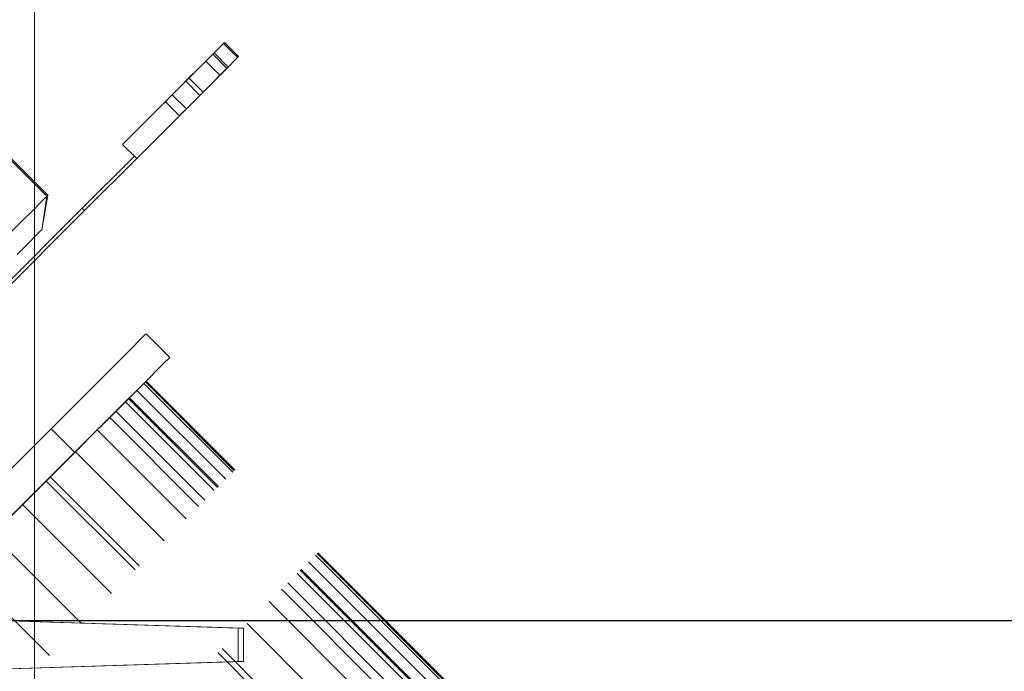
# Model space of a CAD drawing. Extents: x -46539 to 1761, y 97 to 33333.
# Drawn here: x -26621 to -26451, y 16055 to 16167 of the extents above; entities that cross this region are included whole.
import ezdxf

# ---------------------------------------------------------------- set-up
doc = ezdxf.new("R2010")
doc.units = 0
doc.header["$LTSCALE"] = 135
doc.header["$MEASUREMENT"] = 0
for name, color, linetype in [('8', 8, 'CONTINUOUS'), ('GRE', 3, 'CONTINUOUS'), ('무대조명LIGHT', 7, 'CONTINUOUS')]:
    doc.layers.add(name, color=color, linetype=linetype)

# ---------------------------------------------------------------- blocks, each defined once
blk = doc.blocks.new('A$C775A1BA2')
at = {"layer": '무대조명LIGHT', "color": 7, "lineweight": 0}
for p, q in [((11.8394, 10.9595), (11.8394, 7.3487)), ((11.8394, 7.3487), (11.8394, 10.9595)), ((11.8394, 10.9595), (11.8394, 7.3487)), ((11.8394, 7.3487), (11.8394, 10.9595)), ((11.8394, 7.3487), (11.8394, 10.141)), ((11.8394, 10.141), (11.8394, 7.3487)), ((11.8394, 10.141), (11.8394, 7.3487)), ((11.8394, 7.3487), (11.8394, 10.141)), ((12.3767, 10.034), (12.3853, 10.0426)), ((12.3853, 10.0426), (12.3767, 10.034)), ((12.3767, 10.034), (12.3853, 10.0426)), ((12.3853, 10.0426), (12.3767, 10.034)), ((12.4027, 10.0197), (12.3825, 10.0398)), ((12.4259, 10.002), (12.3853, 10.0426)), ((12.3522, 10.0094), (12.3767, 10.034)), ((12.3767, 10.034), (12.3522, 10.0094)), ((12.3522, 10.0094), (12.3767, 10.034)), ((12.3767, 10.034), (12.3522, 10.0094)), ((12.396, 9.9721), (12.3554, 10.0127)), ((12.396, 9.9721), (12.3554, 10.0127)), ((12.4231, 9.9992), (12.4027, 10.0197)), ((12.3092, 9.9665), (12.3315, 9.9888)), ((12.3315, 9.9888), (12.3092, 9.9665)), ((12.3092, 9.9665), (12.3315, 9.9888)), ((12.3315, 9.9888), (12.3092, 9.9665)), ((12.3157, 9.973), (12.3522, 10.0094)), ((12.3522, 10.0094), (12.3157, 9.973)), ((12.3157, 9.973), (12.3522, 10.0094)), ((12.3522, 10.0094), (12.3157, 9.973)), ((12.3315, 9.9888), (12.3461, 10.0034)), ((12.3461, 10.0034), (12.3315, 9.9888)), ((12.3315, 9.9888), (12.3461, 10.0034)), ((12.3461, 10.0034), (12.3315, 9.9888)), ((12.3721, 9.9482), (12.3315, 9.9888)), ((12.3721, 9.9482), (12.3315, 9.9888)), ((12.3461, 10.0034), (12.3515, 10.0088)), ((12.3515, 10.0088), (12.3461, 10.0034)), ((12.3461, 10.0034), (12.3515, 10.0088)), ((12.3515, 10.0088), (12.3461, 10.0034)), ((12.3515, 10.0088), (12.3921, 9.9682)), ((12.3921, 9.9682), (12.3515, 10.0088)), ((12.3928, 9.9689), (12.4173, 9.9934)), ((12.4173, 9.9934), (12.3928, 9.9689)), ((12.3928, 9.9689), (12.4173, 9.9934)), ((12.4173, 9.9934), (12.3928, 9.9689)), ((12.4173, 9.9934), (12.4259, 10.002)), ((12.4259, 10.002), (12.4173, 9.9934)), ((12.4173, 9.9934), (12.4259, 10.002)), ((12.4259, 10.002), (12.4173, 9.9934)), ((12.274, 9.9313), (12.3157, 9.973)), ((12.3157, 9.973), (12.274, 9.9313)), ((12.274, 9.9313), (12.3157, 9.973)), ((12.3157, 9.973), (12.274, 9.9313)), ((12.2833, 9.9406), (12.3092, 9.9665)), ((12.3092, 9.9665), (12.2833, 9.9406)), ((12.2833, 9.9406), (12.3092, 9.9665)), ((12.3092, 9.9665), (12.2833, 9.9406)), ((12.3563, 9.9324), (12.3928, 9.9689)), ((12.3928, 9.9689), (12.3563, 9.9324)), ((12.3563, 9.9324), (12.3928, 9.9689)), ((12.3928, 9.9689), (12.3563, 9.9324)), ((12.3721, 9.9482), (12.3867, 9.9628)), ((12.3867, 9.9628), (12.3721, 9.9482)), ((12.3721, 9.9482), (12.3867, 9.9628)), ((12.3867, 9.9628), (12.3721, 9.9482)), ((12.3867, 9.9628), (12.3921, 9.9682)), ((12.3921, 9.9682), (12.3867, 9.9628)), ((12.3867, 9.9628), (12.3921, 9.9682)), ((12.3921, 9.9682), (12.3867, 9.9628)), ((12.274, 9.9313), (12.0926, 9.7499)), ((12.0926, 9.7499), (12.274, 9.9313)), ((12.274, 9.9313), (12.0926, 9.7499)), ((12.0926, 9.7499), (12.274, 9.9313)), ((12.2833, 9.9406), (12.2573, 9.9146)), ((12.2573, 9.9146), (12.2833, 9.9406)), ((12.2833, 9.9406), (12.2573, 9.9146)), ((12.2573, 9.9146), (12.2833, 9.9406)), ((12.3146, 9.8907), (12.274, 9.9313)), ((12.274, 9.9313), (12.3146, 9.8907)), ((12.274, 9.9313), (12.3146, 9.8907)), ((12.3146, 9.8907), (12.274, 9.9313)), ((12.3239, 9.9), (12.2833, 9.9406)), ((12.3239, 9.9), (12.2833, 9.9406)), ((12.3239, 9.9), (12.2833, 9.9406)), ((12.3239, 9.9), (12.2833, 9.9406)), ((12.3146, 9.8907), (12.3563, 9.9324)), ((12.3563, 9.9324), (12.3146, 9.8907)), ((12.3146, 9.8907), (12.3563, 9.9324)), ((12.3563, 9.9324), (12.3146, 9.8907)), ((12.3239, 9.9), (12.3498, 9.9259)), ((12.3498, 9.9259), (12.3239, 9.9)), ((12.3239, 9.9), (12.3498, 9.9259)), ((12.3498, 9.9259), (12.3239, 9.9)), ((12.3498, 9.9259), (12.3721, 9.9482)), ((12.3721, 9.9482), (12.3498, 9.9259)), ((12.3498, 9.9259), (12.3721, 9.9482)), ((12.3721, 9.9482), (12.3498, 9.9259)), ((12.2573, 9.9146), (12.2353, 9.8925)), ((12.2353, 9.8925), (12.2573, 9.9146)), ((12.2573, 9.9146), (12.2353, 9.8925)), ((12.2353, 9.8925), (12.2573, 9.9146)), ((12.3239, 9.9), (12.2979, 9.874)), ((12.2979, 9.874), (12.3239, 9.9)), ((12.3239, 9.9), (12.2979, 9.874)), ((12.2979, 9.874), (12.3239, 9.9)), ((12.1332, 9.7093), (12.3146, 9.8907)), ((12.3146, 9.8907), (12.1332, 9.7093)), ((12.1332, 9.7093), (12.3146, 9.8907)), ((12.3146, 9.8907), (12.1332, 9.7093)), ((12.2204, 9.8777), (12.2153, 9.8726)), ((12.2153, 9.8726), (12.2204, 9.8777)), ((12.2204, 9.8777), (12.2153, 9.8726)), ((12.2153, 9.8726), (12.2204, 9.8777)), ((12.2153, 9.8726), (12.2559, 9.832)), ((12.2559, 9.832), (12.2153, 9.8726)), ((12.2353, 9.8925), (12.2204, 9.8777)), ((12.2204, 9.8777), (12.2353, 9.8925)), ((12.2353, 9.8925), (12.2204, 9.8777)), ((12.2204, 9.8777), (12.2353, 9.8925)), ((12.2758, 9.8519), (12.2353, 9.8925)), ((12.2758, 9.8519), (12.2353, 9.8925)), ((12.2979, 9.874), (12.2758, 9.8519)), ((12.2758, 9.8519), (12.2979, 9.874)), ((12.2979, 9.874), (12.2758, 9.8519)), ((12.2758, 9.8519), (12.2979, 9.874)), ((12.2758, 9.8519), (12.261, 9.8371)), ((12.261, 9.8371), (12.2758, 9.8519)), ((12.2758, 9.8519), (12.261, 9.8371)), ((12.261, 9.8371), (12.2758, 9.8519)), ((12.261, 9.8371), (12.2559, 9.832)), ((12.2559, 9.832), (12.261, 9.8371)), ((12.261, 9.8371), (12.2559, 9.832)), ((12.2559, 9.832), (12.261, 9.8371)), ((11.7391, 9.7369), (11.8077, 9.6682)), ((11.7419, 9.7397), (11.878, 9.6035)), ((12.0926, 9.7499), (12.1332, 9.7093)), ((12.1332, 9.7093), (12.0926, 9.7499)), ((12.1332, 9.7093), (12.0926, 9.7499)), ((12.0926, 9.7499), (12.1332, 9.7093)), ((11.9768, 9.5664), (12.1265, 9.716)), ((12.1265, 9.716), (11.9768, 9.5664)), ((11.9768, 9.5664), (12.1265, 9.716)), ((12.1265, 9.716), (11.9768, 9.5664)), ((11.9836, 9.5597), (12.1332, 9.7093)), ((12.1332, 9.7093), (11.9836, 9.5597)), ((12.1332, 9.7093), (11.9836, 9.5597)), ((11.9836, 9.5597), (12.1332, 9.7093)), ((12.1265, 9.716), (12.1332, 9.7093)), ((12.1332, 9.7093), (12.1265, 9.716)), ((12.1265, 9.716), (12.1332, 9.7093)), ((12.1332, 9.7093), (12.1265, 9.716)), ((11.8077, 9.6682), (11.8755, 9.601)), ((11.859, 9.5845), (11.8734, 9.5989)), ((11.8734, 9.5989), (11.859, 9.5845)), ((11.859, 9.5845), (11.8734, 9.5989)), ((11.8734, 9.5989), (11.859, 9.5845)), ((11.878, 9.6035), (11.8606, 9.5045)), ((11.8606, 9.5045), (11.8755, 9.601)), ((11.8734, 9.5989), (11.878, 9.6035)), ((11.878, 9.6035), (11.8734, 9.5989)), ((11.8734, 9.5989), (11.878, 9.6035)), ((11.878, 9.6035), (11.8734, 9.5989)), ((11.9768, 9.5664), (11.1325, 8.7221)), ((11.1325, 8.7221), (11.9768, 9.5664)), ((11.9768, 9.5664), (11.1325, 8.7221)), ((11.1325, 8.7221), (11.9768, 9.5664)), ((11.9836, 9.5597), (11.1392, 8.7153)), ((11.1392, 8.7153), (11.9836, 9.5597)), ((11.1392, 8.7153), (11.9836, 9.5597)), ((11.9836, 9.5597), (11.1392, 8.7153)), ((11.8026, 9.5281), (11.8356, 9.5611)), ((11.8356, 9.5611), (11.8026, 9.5281)), ((11.8026, 9.5281), (11.8356, 9.5611)), ((11.8356, 9.5611), (11.8026, 9.5281)), ((11.8356, 9.5611), (11.859, 9.5845)), ((11.859, 9.5845), (11.8356, 9.5611)), ((11.8356, 9.5611), (11.859, 9.5845)), ((11.859, 9.5845), (11.8356, 9.5611)), ((11.9836, 9.5597), (11.9768, 9.5664)), ((11.9768, 9.5664), (11.9836, 9.5597)), ((11.9836, 9.5597), (11.9768, 9.5664)), ((11.9768, 9.5664), (11.9836, 9.5597)), ((11.7611, 9.4866), (11.8026, 9.5281)), ((11.8026, 9.5281), (11.7611, 9.4866)), ((11.7611, 9.4866), (11.8026, 9.5281)), ((11.8026, 9.5281), (11.7611, 9.4866)), ((11.8562, 9.5001), (11.8606, 9.5045)), ((11.8606, 9.5045), (11.8562, 9.5001)), ((11.8562, 9.5001), (11.8606, 9.5045)), ((11.8606, 9.5045), (11.8562, 9.5001)), ((11.8205, 9.4643), (11.8428, 9.4866)), ((11.8428, 9.4866), (11.8205, 9.4643)), ((11.8205, 9.4643), (11.8428, 9.4866)), ((11.8428, 9.4866), (11.8205, 9.4643)), ((11.8428, 9.4866), (11.8562, 9.5001)), ((11.8562, 9.5001), (11.8428, 9.4866)), ((11.8428, 9.4866), (11.8562, 9.5001)), ((11.8562, 9.5001), (11.8428, 9.4866)), ((11.7897, 9.4335), (11.8205, 9.4643)), ((11.8205, 9.4643), (11.7897, 9.4335)), ((11.7897, 9.4335), (11.8205, 9.4643)), ((11.8205, 9.4643), (11.7897, 9.4335)), ((12.1425, 9.1878), (12.1559, 9.2013)), ((12.1559, 9.2013), (12.1425, 9.1878)), ((12.1425, 9.1878), (12.1559, 9.2013)), ((12.1559, 9.2013), (12.1425, 9.1878)), ((12.1559, 9.2013), (12.1603, 9.2057)), ((12.1603, 9.2057), (12.1559, 9.2013)), ((12.1559, 9.2013), (12.1603, 9.2057)), ((12.1603, 9.2057), (12.1559, 9.2013)), ((12.1603, 9.2057), (12.2283, 9.1377)), ((12.0893, 9.1347), (12.1202, 9.1656)), ((12.1202, 9.1656), (12.0893, 9.1347)), ((12.0893, 9.1347), (12.1202, 9.1656)), ((12.1202, 9.1656), (12.0893, 9.1347)), ((12.1202, 9.1656), (12.1425, 9.1878)), ((12.1425, 9.1878), (12.1202, 9.1656)), ((12.1202, 9.1656), (12.1425, 9.1878)), ((12.1425, 9.1878), (12.1202, 9.1656)), ((12.0501, 9.0955), (12.0893, 9.1347)), ((12.0893, 9.1347), (12.0501, 9.0955)), ((12.0501, 9.0955), (12.0893, 9.1347)), ((12.0893, 9.1347), (12.0501, 9.0955)), ((12.2134, 9.1229), (12.2246, 9.134)), ((12.2246, 9.134), (12.2134, 9.1229)), ((12.2134, 9.1229), (12.2246, 9.134)), ((12.2246, 9.134), (12.2134, 9.1229)), ((12.2246, 9.134), (12.2283, 9.1377)), ((12.2283, 9.1377), (12.2246, 9.134)), ((12.2246, 9.134), (12.2283, 9.1377)), ((12.2283, 9.1377), (12.2246, 9.134)), ((12.1951, 9.1046), (12.2134, 9.1229)), ((12.2134, 9.1229), (12.1951, 9.1046)), ((12.1951, 9.1046), (12.2134, 9.1229)), ((12.2134, 9.1229), (12.1951, 9.1046)), ((12.0031, 9.0484), (12.0501, 9.0955)), ((12.0501, 9.0955), (12.0031, 9.0484)), ((12.0031, 9.0484), (12.0501, 9.0955)), ((12.0501, 9.0955), (12.0031, 9.0484)), ((12.1374, 9.0468), (12.1698, 9.0793)), ((12.1698, 9.0793), (12.1374, 9.0468)), ((12.1374, 9.0468), (12.1698, 9.0793)), ((12.1698, 9.0793), (12.1374, 9.0468)), ((12.1698, 9.0793), (12.1951, 9.1046)), ((12.1951, 9.1046), (12.1698, 9.0793)), ((12.1698, 9.0793), (12.1951, 9.1046)), ((12.1951, 9.1046), (12.1698, 9.0793)), ((12.1337, 9.0431), (12.1536, 9.063)), ((12.1536, 9.063), (12.1337, 9.0431)), ((12.1337, 9.0431), (12.1536, 9.063)), ((12.1536, 9.063), (12.1337, 9.0431)), ((12.1536, 9.063), (12.1601, 9.0695)), ((12.1601, 9.0695), (12.1536, 9.063)), ((12.1536, 9.063), (12.1601, 9.0695)), ((12.1601, 9.0695), (12.1536, 9.063)), ((12.1536, 9.063), (12.4088, 8.8079)), ((12.1536, 9.063), (12.4088, 8.8079)), ((12.4132, 8.8123), (12.158, 9.0675)), ((12.1601, 9.0695), (12.4153, 8.8144)), ((11.9485, 8.9939), (12.0031, 9.0484)), ((12.0031, 9.0484), (11.9485, 8.9939)), ((11.9485, 8.9939), (12.0031, 9.0484)), ((12.0031, 9.0484), (11.9485, 8.9939)), ((12.0984, 9.0078), (12.1374, 9.0468)), ((12.1374, 9.0468), (12.0984, 9.0078)), ((12.0984, 9.0078), (12.1374, 9.0468)), ((12.1374, 9.0468), (12.0984, 9.0078)), ((12.1007, 9.0102), (12.1337, 9.0431)), ((12.1337, 9.0431), (12.1007, 9.0102)), ((12.1007, 9.0102), (12.1337, 9.0431)), ((12.1337, 9.0431), (12.1007, 9.0102)), ((12.1086, 9.018), (12.1125, 9.022)), ((12.1125, 9.022), (12.1086, 9.018)), ((12.1086, 9.018), (12.1125, 9.022)), ((12.1125, 9.022), (12.1086, 9.018)), ((11.8871, 8.9325), (11.9485, 8.9939)), ((11.9485, 8.9939), (11.8871, 8.9325)), ((11.8871, 8.9325), (11.9485, 8.9939)), ((11.9485, 8.9939), (11.8871, 8.9325)), ((12.0529, 8.9624), (12.0984, 9.0078)), ((12.0984, 9.0078), (12.0529, 8.9624)), ((12.0529, 8.9624), (12.0984, 9.0078)), ((12.0984, 9.0078), (12.0529, 8.9624)), ((12.0555, 8.9649), (12.1007, 9.0102)), ((12.1007, 9.0102), (12.0555, 8.9649)), ((12.0555, 8.9649), (12.1007, 9.0102)), ((12.1007, 9.0102), (12.0555, 8.9649)), ((12.0773, 8.9867), (12.0968, 9.0062)), ((12.0968, 9.0062), (12.0773, 8.9867)), ((12.0773, 8.9867), (12.0968, 9.0062)), ((12.0968, 9.0062), (12.0773, 8.9867)), ((12.0968, 9.0062), (12.1086, 9.018)), ((12.1086, 9.018), (12.0968, 9.0062)), ((12.0968, 9.0062), (12.1086, 9.018)), ((12.1086, 9.018), (12.0968, 9.0062)), ((12.02, 8.9294), (12.0736, 8.983)), ((12.0736, 8.983), (12.02, 8.9294)), ((12.02, 8.9294), (12.0736, 8.983)), ((12.0736, 8.983), (12.02, 8.9294)), ((12.0504, 8.9598), (12.0773, 8.9867)), ((12.0773, 8.9867), (12.0504, 8.9598)), ((12.0504, 8.9598), (12.0773, 8.9867)), ((12.0773, 8.9867), (12.0504, 8.9598)), ((12.0736, 8.983), (12.0555, 8.9649)), ((12.0555, 8.9649), (12.0736, 8.983)), ((12.0736, 8.983), (12.0555, 8.9649)), ((12.0555, 8.9649), (12.0736, 8.983)), ((12.0017, 8.9111), (12.0529, 8.9624)), ((12.0529, 8.9624), (12.0017, 8.9111)), ((12.0017, 8.9111), (12.0529, 8.9624)), ((12.0529, 8.9624), (12.0017, 8.9111)), ((12.016, 8.9255), (12.0504, 8.9598)), ((12.0504, 8.9598), (12.016, 8.9255)), ((12.016, 8.9255), (12.0504, 8.9598)), ((12.0504, 8.9598), (12.016, 8.9255)), ((11.8193, 8.8647), (11.8871, 8.9325)), ((11.8871, 8.9325), (11.8193, 8.8647)), ((11.8193, 8.8647), (11.8871, 8.9325)), ((11.8871, 8.9325), (11.8193, 8.8647)), ((11.8871, 8.9325), (11.955, 8.8645)), ((11.8871, 8.9325), (11.955, 8.8645)), ((11.9446, 8.8541), (12.0017, 8.9111)), ((12.0017, 8.9111), (11.9446, 8.8541)), ((11.9446, 8.8541), (12.0017, 8.9111)), ((12.0017, 8.9111), (11.9446, 8.8541)), ((11.9569, 8.8663), (12.02, 8.9294)), ((12.02, 8.9294), (11.9569, 8.8663)), ((11.9569, 8.8663), (12.02, 8.9294)), ((12.02, 8.9294), (11.9569, 8.8663)), ((11.9748, 8.8842), (12.016, 8.9255)), ((12.016, 8.9255), (11.9748, 8.8842)), ((11.9748, 8.8842), (12.016, 8.9255)), ((12.016, 8.9255), (11.9748, 8.8842)), ((11.9272, 8.8367), (11.9748, 8.8842)), ((11.9748, 8.8842), (11.9272, 8.8367)), ((11.9272, 8.8367), (11.9748, 8.8842)), ((11.9748, 8.8842), (11.9272, 8.8367)), ((11.7458, 8.7912), (11.8193, 8.8647)), ((11.8193, 8.8647), (11.7458, 8.7912)), ((11.7458, 8.7912), (11.8193, 8.8647)), ((11.8193, 8.8647), (11.7458, 8.7912)), ((11.8824, 8.7919), (11.9446, 8.8541)), ((11.9446, 8.8541), (11.8824, 8.7919)), ((11.8824, 8.7919), (11.9446, 8.8541)), ((11.9446, 8.8541), (11.8824, 8.7919)), ((11.885, 8.7944), (11.9569, 8.8663)), ((11.9569, 8.8663), (11.885, 8.7944)), ((11.885, 8.7944), (11.9569, 8.8663)), ((11.9569, 8.8663), (11.885, 8.7944)), ((11.8732, 8.7826), (11.9272, 8.8367)), ((11.9272, 8.8367), (11.8732, 8.7826)), ((11.8732, 8.7826), (11.9272, 8.8367)), ((11.9272, 8.8367), (11.8732, 8.7826)), ((11.8054, 8.7149), (11.885, 8.7944)), ((11.885, 8.7944), (11.8054, 8.7149)), ((11.8054, 8.7149), (11.885, 8.7944)), ((11.885, 8.7944), (11.8054, 8.7149)), ((11.8138, 8.7232), (11.8732, 8.7826)), ((11.8732, 8.7826), (11.8138, 8.7232)), ((11.8138, 8.7232), (11.8732, 8.7826)), ((11.8732, 8.7826), (11.8138, 8.7232)), ((11.8156, 8.7251), (11.8824, 8.7919)), ((11.8824, 8.7919), (11.8156, 8.7251)), ((11.8156, 8.7251), (11.8824, 8.7919)), ((11.8824, 8.7919), (11.8156, 8.7251)), ((11.7191, 8.6286), (11.8054, 8.7149)), ((11.8054, 8.7149), (11.7191, 8.6286)), ((11.7191, 8.6286), (11.8054, 8.7149)), ((11.8054, 8.7149), (11.7191, 8.6286)), ((11.7449, 8.6543), (11.8156, 8.7251)), ((11.8156, 8.7251), (11.7449, 8.6543)), ((11.7449, 8.6543), (11.8156, 8.7251)), ((11.8156, 8.7251), (11.7449, 8.6543)), ((11.7495, 8.659), (11.8138, 8.7232)), ((11.8138, 8.7232), (11.7495, 8.659)), ((11.7495, 8.659), (11.8138, 8.7232)), ((11.8138, 8.7232), (11.7495, 8.659)), ((12.6467, 8.5699), (15.0443, 6.1723)), ((12.6467, 8.5699), (15.0443, 6.1723)), ((13.6034, 7.6221), (12.6512, 8.5743)), ((12.6532, 8.5764), (15.0508, 6.1788)), ((11.7663, 8.3804), (12.425, 8.3597)), ((12.425, 8.3597), (11.7663, 8.3804)), ((11.7696, 8.3807), (12.4394, 8.3597)), ((12.4394, 8.3597), (11.7696, 8.3807)), ((12.425, 8.3597), (12.4394, 8.3597)), ((12.425, 8.2636), (12.425, 8.3597)), ((12.425, 8.3597), (12.425, 8.2636)), ((12.4394, 8.3597), (12.425, 8.3597)), ((12.4394, 8.3597), (12.4394, 8.2636)), ((12.4394, 8.2636), (12.4394, 8.3597)), ((12.425, 8.2636), (11.7663, 8.243)), ((11.7663, 8.243), (12.425, 8.2636)), ((12.4394, 8.2636), (11.7696, 8.2426)), ((11.7696, 8.2426), (12.4394, 8.2636)), ((12.4394, 8.2636), (12.425, 8.2636)), ((12.425, 8.2636), (12.4394, 8.2636))]:
    blk.add_line(p, q, dxfattribs=at)
at = {"layer": '무대조명LIGHT', "color": 8, "lineweight": 0}
for p, q in [((12.1125, 9.022), (12.3677, 8.7668)), ((12.1337, 9.0431), (12.3888, 8.7879)), ((12.1337, 9.0431), (12.3888, 8.7879)), ((12.1007, 9.0102), (12.3559, 8.755)), ((12.1007, 9.0102), (12.3559, 8.755)), ((12.3649, 8.7641), (12.1098, 9.0192)), ((12.3106, 8.7098), (12.0555, 8.9649)), ((12.3106, 8.7098), (12.0555, 8.9649)), ((12.0555, 8.9649), (12.3106, 8.7098)), ((12.0555, 8.9649), (12.3106, 8.7098)), ((12.3287, 8.7279), (12.0736, 8.983)), ((12.3287, 8.7279), (12.0736, 8.983)), ((12.0736, 8.983), (12.3287, 8.7279)), ((12.0736, 8.983), (12.3287, 8.7279)), ((12.02, 8.9294), (12.2751, 8.6743)), ((12.02, 8.9294), (12.2751, 8.6743)), ((11.9569, 8.8663), (12.2121, 8.6112)), ((11.9569, 8.8663), (12.2121, 8.6112)), ((11.885, 8.7944), (12.1401, 8.5393)), ((11.885, 8.7944), (12.1401, 8.5393)), ((11.8732, 8.7826), (12.1283, 8.5275)), ((11.8732, 8.7826), (12.1283, 8.5275)), ((11.8054, 8.7149), (12.0606, 8.4597)), ((11.8054, 8.7149), (12.0606, 8.4597)), ((11.7191, 8.6286), (11.9743, 8.3734)), ((11.7191, 8.6286), (11.9743, 8.3734)), ((12.6268, 8.55), (15.0244, 6.1524)), ((12.6268, 8.55), (15.0244, 6.1524)), ((11.6273, 8.5367), (11.8824, 8.2816)), ((11.6273, 8.5367), (11.8824, 8.2816)), ((12.5939, 8.517), (14.9914, 6.1195)), ((12.5939, 8.517), (14.9914, 6.1195)), ((13.5551, 7.5739), (12.6029, 8.5261)), ((12.6057, 8.5288), (15.0032, 6.1313)), ((12.5667, 8.4899), (14.9643, 6.0923)), ((12.5667, 8.4899), (14.9643, 6.0923)), ((14.9643, 6.0923), (12.5667, 8.4899)), ((14.9643, 6.0923), (12.5667, 8.4899)), ((12.5486, 8.4718), (14.9462, 6.0742)), ((12.5486, 8.4718), (14.9462, 6.0742)), ((14.9462, 6.0742), (12.5486, 8.4718)), ((14.9462, 6.0742), (12.5486, 8.4718)), ((12.5131, 8.4363), (14.9107, 6.0387)), ((12.5131, 8.4363), (14.9107, 6.0387)), ((12.45, 8.3732), (14.8476, 5.9756)), ((12.45, 8.3732), (14.8476, 5.9756)), ((12.3663, 8.2895), (14.7639, 5.8919)), ((12.3663, 8.2895), (14.7639, 5.8919)), ((12.3781, 8.3013), (14.7757, 5.9037)), ((12.3781, 8.3013), (14.7757, 5.9037))]:
    blk.add_line(p, q, dxfattribs=at)

msp = doc.modelspace()

# ---------------------------------------------------------------- linework, layer by layer
at = {"layer": '8', "ltscale": 0.5}
msp.add_line((-23960.67513, 16063.33855), (-27348.04491, 16063.33855), dxfattribs=at)

# ---------------------------------------------------------------- block references
at = {"layer": 'GRE', "xscale": 60, "yscale": 60, "zscale": 60}
msp.add_blockref('A$C775A1BA2', (-27328.80211, 15560.49108), dxfattribs=at)

doc.saveas('drawing.dxf')
